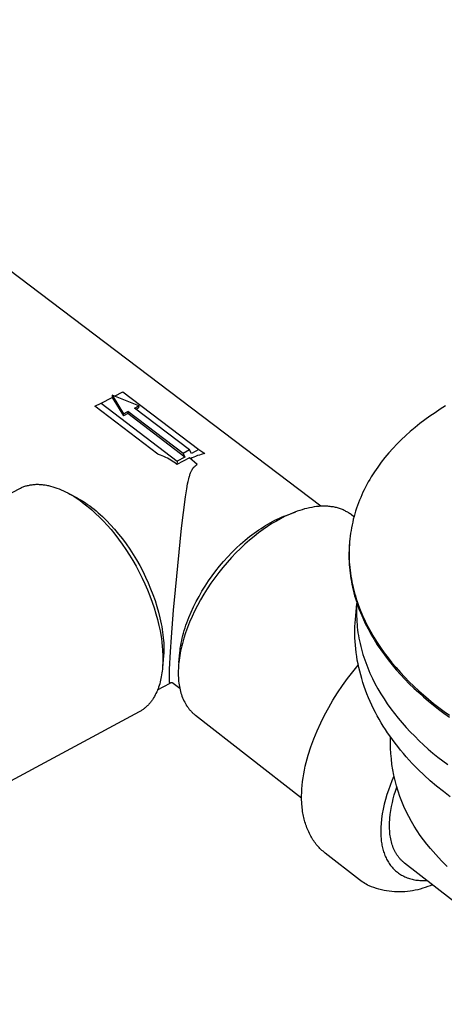
# Model space of a CAD drawing. Units: millimetres. Extents: x -734 to 879, y -390 to 473.
# Drawn here: x -542 to -496, y -272 to -166 of the extents above; entities that cross this region are included whole.
import ezdxf

# ---------------------------------------------------------------- set-up
doc = ezdxf.new("R2010")
doc.units = ezdxf.units.MM
doc.header["$MEASUREMENT"] = 0
doc.layers.add('Make2D$visible$lines', color=7, linetype='Continuous', true_color=0x000000)

msp = doc.modelspace()

# ---------------------------------------------------------------- linework, layer by layer
at = {"layer": 'Make2D$visible$lines', "color": 7, "true_color": 0xffffff}
for p, q in [((-509.7, -217.9), (-578.86, -165.52)), ((-531.9, -206.06), (-531.01, -205.59)), ((-531.01, -205.59), (-522.83, -211.81)), ((-533.33, -206.81), (-532.17, -206.2)), ((-532.15, -205.96), (-532.17, -206.2)), ((-532.17, -206.2), (-530.95, -208.18)), ((-529.3, -207.09), (-532.15, -205.96)), ((-532.15, -205.96), (-530.93, -207.94)), ((-534.02, -207.12), (-533.33, -206.81)), ((-527.25, -212.29), (-534.02, -207.12)), ((-533.33, -206.81), (-525.16, -213.04)), ((-530.93, -207.94), (-530.47, -207.7)), ((-530.47, -207.7), (-530.48, -207.93)), ((-524.53, -212.21), (-530.47, -207.7)), ((-529.77, -207.33), (-529.3, -207.09)), ((-523.83, -211.84), (-529.77, -207.33)), ((-529.32, -207.32), (-529.59, -207.47)), ((-529.3, -207.09), (-529.32, -207.32)), ((-496.87, -207.46), (-497.43, -207.83)), ((-496.3, -207.1), (-496.87, -207.46)), ((-530.48, -207.93), (-530.95, -208.18)), ((-530.95, -208.18), (-530.93, -207.94)), ((-524.34, -212.61), (-530.48, -207.93)), ((-498.53, -208.6), (-499.06, -209)), ((-497.99, -208.21), (-498.53, -208.6)), ((-497.43, -207.83), (-497.99, -208.21)), ((-500.09, -209.85), (-500.58, -210.29)), ((-499.58, -209.42), (-500.09, -209.85)), ((-499.06, -209), (-499.58, -209.42)), ((-501.06, -210.74), (-501.52, -211.2)), ((-500.58, -210.29), (-501.06, -210.74)), ((-523.83, -211.84), (-524.53, -212.21)), ((-523.64, -212.24), (-523.83, -211.84)), ((-522.83, -211.81), (-523.64, -212.24)), ((-522.83, -211.81), (-522.18, -212.22)), ((-501.97, -211.68), (-502.4, -212.16)), ((-501.52, -211.2), (-501.97, -211.68)), ((-527.24, -212.29), (-527.25, -212.29)), ((-527.24, -212.3), (-527.24, -212.29)), ((-527.23, -212.3), (-527.24, -212.3)), ((-527.22, -212.31), (-527.23, -212.3)), ((-527.21, -212.31), (-527.22, -212.31)), ((-527.2, -212.32), (-527.21, -212.31)), ((-527.19, -212.32), (-527.2, -212.32)), ((-527.18, -212.32), (-527.19, -212.32)), ((-527.18, -212.33), (-527.18, -212.32)), ((-527.17, -212.33), (-527.18, -212.33)), ((-526.97, -212.4), (-527.17, -212.33)), ((-526.78, -212.47), (-526.97, -212.4)), ((-526.59, -212.55), (-526.78, -212.47)), ((-526.4, -212.64), (-526.59, -212.55)), ((-526.22, -212.73), (-526.4, -212.64)), ((-526.04, -212.83), (-526.22, -212.73)), ((-525.86, -212.93), (-526.04, -212.83)), ((-525.69, -213.04), (-525.86, -212.93)), ((-525.52, -213.16), (-525.69, -213.04)), ((-523.86, -212.7), (-525.19, -213.4)), ((-525.16, -213.04), (-525.19, -213.4)), ((-524.34, -212.61), (-525.16, -213.04)), ((-524.53, -212.21), (-524.34, -212.61)), ((-523.57, -212.93), (-523.86, -212.7)), ((-523.56, -212.69), (-523.75, -212.79)), ((-523.29, -213.17), (-523.57, -212.93)), ((-523.37, -212.61), (-523.56, -212.69)), ((-523.18, -212.53), (-523.37, -212.61)), ((-522.98, -212.45), (-523.18, -212.53)), ((-522.78, -212.39), (-522.98, -212.45)), ((-522.58, -212.33), (-522.78, -212.39)), ((-522.38, -212.27), (-522.58, -212.33)), ((-522.18, -212.22), (-522.38, -212.27)), ((-502.82, -212.66), (-503.21, -213.16)), ((-502.4, -212.16), (-502.82, -212.66)), ((-525.35, -213.28), (-525.52, -213.16)), ((-525.19, -213.4), (-525.35, -213.28)), ((-523.66, -214.16), (-523.62, -214.09)), ((-523.62, -214.09), (-523.59, -214.02)), ((-523.59, -214.02), (-523.57, -213.99)), ((-523.57, -213.99), (-523.55, -213.96)), ((-523.55, -213.96), (-523.53, -213.93)), ((-523.53, -213.93), (-523.51, -213.89)), ((-523.51, -213.89), (-523.49, -213.86)), ((-523.49, -213.86), (-523.47, -213.83)), ((-523.47, -213.83), (-523.45, -213.8)), ((-523.45, -213.8), (-523.43, -213.77)), ((-523.43, -213.77), (-523.41, -213.74)), ((-523.41, -213.74), (-523.38, -213.71)), ((-523.38, -213.71), (-523.36, -213.69)), ((-523.36, -213.69), (-523.34, -213.67)), ((-523.34, -213.67), (-523.32, -213.65)), ((-523.32, -213.65), (-523.3, -213.63)), ((-523.3, -213.63), (-523.28, -213.61)), ((-523.01, -213.42), (-523.29, -213.17)), ((-523.28, -213.61), (-523.25, -213.59)), ((-523.25, -213.59), (-523.23, -213.57)), ((-523.23, -213.57), (-523.21, -213.55)), ((-523.21, -213.55), (-523.19, -213.53)), ((-523.19, -213.53), (-523.16, -213.51)), ((-523.16, -213.51), (-523.14, -213.49)), ((-523.14, -213.49), (-523.11, -213.48)), ((-523.11, -213.48), (-523.09, -213.46)), ((-523.09, -213.46), (-523.06, -213.45)), ((-523.06, -213.45), (-523.04, -213.43)), ((-523.04, -213.43), (-523.01, -213.42)), ((-503.59, -213.68), (-503.95, -214.21)), ((-503.21, -213.16), (-503.59, -213.68)), ((-523.98, -215.22), (-523.92, -214.96)), ((-523.92, -214.96), (-523.88, -214.77)), ((-523.88, -214.77), (-523.85, -214.68)), ((-523.85, -214.68), (-523.82, -214.59)), ((-523.82, -214.59), (-523.79, -214.5)), ((-523.79, -214.5), (-523.76, -214.41)), ((-523.76, -214.41), (-523.72, -214.32)), ((-523.72, -214.32), (-523.69, -214.23)), ((-523.69, -214.23), (-523.66, -214.16)), ((-504.45, -215.01), (-504.61, -215.29)), ((-504.29, -214.74), (-504.45, -215.01)), ((-503.95, -214.21), (-504.29, -214.74)), ((-591.3, -241.84), (-542.11, -215.99)), ((-542.11, -215.99), (-542.02, -215.94)), ((-542.02, -215.94), (-541.93, -215.9)), ((-541.93, -215.9), (-541.84, -215.86)), ((-541.84, -215.86), (-541.74, -215.82)), ((-541.74, -215.82), (-541.65, -215.79)), ((-541.65, -215.79), (-541.56, -215.75)), ((-541.56, -215.75), (-541.46, -215.72)), ((-541.46, -215.72), (-541.36, -215.69)), ((-541.36, -215.69), (-541.27, -215.67)), ((-541.27, -215.67), (-541.17, -215.65)), ((-541.17, -215.65), (-541.07, -215.62)), ((-541.07, -215.62), (-540.97, -215.61)), ((-540.97, -215.61), (-540.86, -215.59)), ((-540.86, -215.59), (-540.76, -215.58)), ((-540.76, -215.58), (-540.66, -215.56)), ((-540.66, -215.56), (-540.55, -215.55)), ((-540.55, -215.55), (-540.45, -215.55)), ((-540.45, -215.55), (-540.34, -215.54)), ((-540.34, -215.54), (-540.23, -215.54)), ((-540.23, -215.54), (-540.13, -215.54)), ((-540.13, -215.54), (-540.02, -215.55)), ((-540.02, -215.55), (-539.91, -215.55)), ((-539.91, -215.55), (-539.8, -215.56)), ((-539.8, -215.56), (-539.69, -215.57)), ((-539.69, -215.57), (-539.58, -215.58)), ((-539.58, -215.58), (-539.46, -215.6)), ((-539.46, -215.6), (-539.35, -215.61)), ((-539.35, -215.61), (-539.24, -215.63)), ((-539.24, -215.63), (-539.13, -215.66)), ((-539.13, -215.66), (-539.01, -215.68)), ((-539.01, -215.68), (-538.9, -215.71)), ((-538.9, -215.71), (-538.79, -215.73)), ((-538.79, -215.73), (-538.56, -215.8)), ((-538.56, -215.8), (-538.33, -215.87)), ((-538.33, -215.87), (-538.1, -215.95)), ((-538.1, -215.95), (-537.87, -216.04)), ((-537.87, -216.04), (-537.63, -216.13)), ((-537.63, -216.13), (-537.4, -216.24)), ((-537.4, -216.24), (-537.17, -216.35)), ((-524.28, -216.89), (-524.14, -216.03)), ((-524.14, -216.03), (-524.04, -215.48)), ((-524.04, -215.48), (-523.98, -215.22)), ((-505.05, -216.12), (-505.18, -216.4)), ((-504.91, -215.84), (-505.05, -216.12)), ((-504.76, -215.56), (-504.91, -215.84)), ((-504.61, -215.29), (-504.76, -215.56)), ((-537.17, -216.35), (-536.94, -216.46)), ((-536.94, -216.46), (-536.72, -216.59)), ((-536.81, -216.54), (-535.93, -217.01)), ((-536.72, -216.59), (-536.49, -216.72)), ((-536.49, -216.72), (-536.26, -216.86)), ((-536.26, -216.86), (-536.04, -217)), ((-536.04, -217), (-535.82, -217.15)), ((-535.93, -217.01), (-535.71, -217.13)), ((-535.82, -217.15), (-535.59, -217.3)), ((-535.71, -217.13), (-535.48, -217.26)), ((-535.48, -217.26), (-535.25, -217.4)), ((-524.7, -220.25), (-524.28, -216.89)), ((-505.55, -217.25), (-505.67, -217.54)), ((-505.43, -216.97), (-505.55, -217.25)), ((-505.31, -216.68), (-505.43, -216.97)), ((-505.18, -216.4), (-505.31, -216.68)), ((-535.59, -217.3), (-535.38, -217.46)), ((-535.38, -217.46), (-535.16, -217.63)), ((-535.25, -217.4), (-535.03, -217.55)), ((-535.16, -217.63), (-534.76, -217.95)), ((-535.03, -217.55), (-534.8, -217.71)), ((-534.8, -217.71), (-534.57, -217.87)), ((-534.76, -217.95), (-534.35, -218.29)), ((-534.57, -217.87), (-534.34, -218.04)), ((-534.35, -218.29), (-533.94, -218.67)), ((-534.34, -218.04), (-534.11, -218.22)), ((-534.11, -218.22), (-533.89, -218.41)), ((-511.99, -218.35), (-512.25, -218.44)), ((-511.73, -218.27), (-511.99, -218.35)), ((-511.47, -218.19), (-511.73, -218.27)), ((-511.21, -218.13), (-511.47, -218.19)), ((-510.95, -218.07), (-511.21, -218.13)), ((-510.69, -218.02), (-510.95, -218.07)), ((-510.44, -217.97), (-510.69, -218.02)), ((-510.18, -217.94), (-510.44, -217.97)), ((-509.93, -217.92), (-510.18, -217.94)), ((-509.81, -217.91), (-509.93, -217.92)), ((-509.68, -217.9), (-509.81, -217.91)), ((-509.56, -217.9), (-509.68, -217.9)), ((-509.44, -217.89), (-509.56, -217.9)), ((-509.31, -217.9), (-509.44, -217.89)), ((-509.19, -217.9), (-509.31, -217.9)), ((-509.07, -217.9), (-509.19, -217.9)), ((-508.95, -217.91), (-509.07, -217.9)), ((-508.84, -217.92), (-508.95, -217.91)), ((-508.72, -217.93), (-508.84, -217.92)), ((-508.6, -217.95), (-508.72, -217.93)), ((-508.49, -217.96), (-508.6, -217.95)), ((-508.37, -217.98), (-508.49, -217.96)), ((-508.26, -218), (-508.37, -217.98)), ((-508.15, -218.03), (-508.26, -218)), ((-508.04, -218.05), (-508.15, -218.03)), ((-507.93, -218.08), (-508.04, -218.05)), ((-507.82, -218.11), (-507.93, -218.08)), ((-507.71, -218.15), (-507.82, -218.11)), ((-507.61, -218.18), (-507.71, -218.15)), ((-507.5, -218.22), (-507.61, -218.18)), ((-507.4, -218.26), (-507.5, -218.22)), ((-507.3, -218.3), (-507.4, -218.26)), ((-507.2, -218.35), (-507.3, -218.3)), ((-507.11, -218.4), (-507.2, -218.35)), ((-505.87, -218.12), (-505.97, -218.42)), ((-505.77, -217.83), (-505.87, -218.12)), ((-505.67, -217.54), (-505.77, -217.83)), ((-533.94, -218.67), (-533.52, -219.07)), ((-533.89, -218.41), (-533.66, -218.6)), ((-533.66, -218.6), (-533.44, -218.8)), ((-533.52, -219.07), (-533.11, -219.49)), ((-533.44, -218.8), (-533.21, -219.01)), ((-533.21, -219.01), (-532.99, -219.22)), ((-532.99, -219.22), (-532.77, -219.44)), ((-514.91, -219.54), (-514.67, -219.41)), ((-514.67, -219.41), (-514.42, -219.29)), ((-514.05, -219.24), (-514.5, -219.49)), ((-514.42, -219.29), (-514.17, -219.18)), ((-514.17, -219.18), (-513.93, -219.07)), ((-513.79, -219.11), (-514.05, -219.24)), ((-513.93, -219.07), (-513.69, -218.97)), ((-513.54, -218.98), (-513.79, -219.11)), ((-513.69, -218.97), (-513.44, -218.88)), ((-513.28, -218.86), (-513.54, -218.98)), ((-513.44, -218.88), (-512.42, -218.5)), ((-513.03, -218.74), (-513.28, -218.86)), ((-512.77, -218.63), (-513.03, -218.74)), ((-512.51, -218.53), (-512.77, -218.63)), ((-512.25, -218.44), (-512.51, -218.53)), ((-507.01, -218.45), (-507.11, -218.4)), ((-506.91, -218.5), (-507.01, -218.45)), ((-506.82, -218.55), (-506.91, -218.5)), ((-506.73, -218.61), (-506.82, -218.55)), ((-506.64, -218.67), (-506.73, -218.61)), ((-506.55, -218.73), (-506.64, -218.67)), ((-506.47, -218.79), (-506.55, -218.73)), ((-506.15, -219.03), (-506.47, -218.79)), ((-506.22, -219.31), (-506.29, -219.6)), ((-506.14, -219.01), (-506.22, -219.31)), ((-506.06, -218.71), (-506.14, -219.01)), ((-505.97, -218.42), (-506.06, -218.71)), ((-533.11, -219.49), (-532.7, -219.94)), ((-532.77, -219.44), (-532.33, -219.9)), ((-532.7, -219.94), (-532.28, -220.42)), ((-532.33, -219.9), (-531.9, -220.38)), ((-532.28, -220.42), (-531.87, -220.92)), ((-531.9, -220.38), (-531.47, -220.89)), ((-525.36, -226.89), (-524.7, -220.25)), ((-516.89, -220.8), (-516.4, -220.44)), ((-515.93, -220.41), (-516.42, -220.77)), ((-516.4, -220.44), (-516.15, -220.28)), ((-516.15, -220.28), (-515.9, -220.12)), ((-515.45, -220.08), (-515.93, -220.41)), ((-515.9, -220.12), (-515.66, -219.96)), ((-515.66, -219.96), (-515.41, -219.82)), ((-514.97, -219.77), (-515.45, -220.08)), ((-515.41, -219.82), (-515.16, -219.68)), ((-515.16, -219.68), (-514.91, -219.54)), ((-514.5, -219.49), (-514.97, -219.77)), ((-506.42, -220.21), (-506.47, -220.51)), ((-506.36, -219.9), (-506.42, -220.21)), ((-506.29, -219.6), (-506.36, -219.9)), ((-531.87, -220.92), (-531.47, -221.45)), ((-531.47, -220.89), (-531.06, -221.41)), ((-531.47, -221.45), (-531.07, -222)), ((-531.06, -221.41), (-530.66, -221.96)), ((-517.87, -221.57), (-517.38, -221.17)), ((-516.9, -221.15), (-517.39, -221.56)), ((-517.38, -221.17), (-516.89, -220.8)), ((-516.42, -220.77), (-516.9, -221.15)), ((-506.59, -221.42), (-506.62, -221.72)), ((-506.56, -221.11), (-506.59, -221.42)), ((-506.52, -220.81), (-506.56, -221.11)), ((-506.47, -220.51), (-506.52, -220.81)), ((-531.07, -222), (-530.68, -222.56)), ((-530.68, -222.56), (-530.31, -223.15)), ((-530.66, -221.96), (-530.27, -222.52)), ((-530.27, -222.52), (-529.9, -223.09)), ((-519.28, -222.88), (-518.82, -222.42)), ((-518.37, -222.45), (-518.85, -222.93)), ((-518.82, -222.42), (-518.35, -221.99)), ((-517.88, -221.99), (-518.37, -222.45)), ((-518.35, -221.99), (-517.87, -221.57)), ((-517.39, -221.56), (-517.88, -221.99)), ((-506.67, -222.33), (-506.68, -222.64)), ((-506.65, -222.03), (-506.67, -222.33)), ((-506.66, -222.34), (-506.67, -222.64)), ((-506.64, -222.03), (-506.66, -222.34)), ((-506.62, -221.72), (-506.64, -222.03)), ((-530.31, -223.15), (-529.94, -223.75)), ((-529.9, -223.09), (-529.54, -223.68)), ((-520.17, -223.85), (-519.73, -223.36)), ((-519.33, -223.43), (-519.8, -223.95)), ((-519.73, -223.36), (-519.28, -222.88)), ((-518.85, -222.93), (-519.33, -223.43)), ((-506.68, -222.64), (-506.69, -222.94)), ((-506.69, -222.94), (-506.69, -223.25)), ((-506.69, -223.25), (-506.69, -223.56)), ((-506.69, -223.56), (-506.68, -223.86)), ((-506.67, -222.64), (-506.67, -222.95)), ((-506.67, -222.95), (-506.67, -223.26)), ((-506.67, -223.26), (-506.66, -223.57)), ((-506.66, -223.57), (-506.65, -223.87)), ((-529.94, -223.75), (-529.59, -224.36)), ((-529.59, -224.36), (-529.26, -224.99)), ((-529.54, -223.68), (-529.2, -224.29)), ((-529.2, -224.29), (-528.88, -224.9)), ((-521.01, -224.87), (-520.6, -224.35)), ((-520.25, -224.49), (-520.7, -225.05)), ((-520.6, -224.35), (-520.17, -223.85)), ((-519.8, -223.95), (-520.25, -224.49)), ((-506.68, -223.86), (-506.66, -224.17)), ((-506.66, -224.17), (-506.64, -224.48)), ((-506.65, -223.87), (-506.63, -224.18)), ((-506.64, -224.48), (-506.61, -224.78)), ((-506.63, -224.18), (-506.6, -224.49)), ((-506.6, -224.49), (-506.57, -224.8)), ((-529.26, -224.99), (-528.94, -225.63)), ((-528.94, -225.63), (-528.64, -226.27)), ((-528.88, -224.9), (-528.57, -225.52)), ((-528.57, -225.52), (-528.28, -226.15)), ((-521.79, -225.94), (-521.41, -225.4)), ((-521.12, -225.61), (-521.54, -226.19)), ((-521.41, -225.4), (-521.01, -224.87)), ((-520.7, -225.05), (-521.12, -225.61)), ((-506.61, -224.78), (-506.57, -225.09)), ((-506.57, -224.8), (-506.53, -225.11)), ((-506.57, -225.09), (-506.53, -225.4)), ((-506.53, -225.11), (-506.48, -225.42)), ((-506.53, -225.4), (-506.48, -225.7)), ((-506.48, -225.42), (-506.43, -225.72)), ((-506.48, -225.7), (-506.43, -226.01)), ((-506.43, -225.72), (-506.37, -226.03)), ((-528.64, -226.27), (-528.36, -226.91)), ((-528.28, -226.15), (-528.02, -226.78)), ((-528.02, -226.78), (-527.77, -227.41)), ((-522.5, -227.04), (-522.15, -226.49)), ((-521.93, -226.78), (-522.3, -227.38)), ((-522.15, -226.49), (-521.79, -225.94)), ((-521.54, -226.19), (-521.93, -226.78)), ((-506.43, -226.01), (-506.37, -226.31)), ((-506.37, -226.03), (-506.31, -226.34)), ((-506.37, -226.31), (-506.31, -226.62)), ((-506.31, -226.34), (-506.24, -226.65)), ((-506.31, -226.62), (-506.24, -226.92)), ((-506.24, -226.65), (-506.16, -226.95)), ((-528.36, -226.91), (-528.1, -227.56)), ((-528.1, -227.56), (-527.86, -228.21)), ((-527.77, -227.41), (-527.55, -228.05)), ((-525.55, -229.09), (-525.36, -226.89)), ((-523.13, -228.17), (-522.82, -227.61)), ((-522.82, -227.61), (-522.5, -227.04)), ((-522.3, -227.38), (-522.66, -227.98)), ((-506.24, -226.92), (-506.16, -227.23)), ((-506.16, -226.95), (-506.08, -227.26)), ((-506.16, -227.23), (-506.08, -227.53)), ((-506.08, -227.26), (-505.99, -227.56)), ((-506.08, -227.53), (-505.99, -227.84)), ((-505.99, -227.56), (-505.9, -227.87)), ((-505.99, -227.84), (-505.89, -228.14)), ((-505.9, -227.87), (-505.8, -228.17)), ((-527.86, -228.21), (-527.64, -228.85)), ((-527.64, -228.85), (-527.45, -229.48)), ((-527.55, -228.05), (-527.35, -228.68)), ((-527.35, -228.68), (-527.17, -229.31)), ((-523.67, -229.31), (-523.41, -228.74)), ((-523.41, -228.74), (-523.13, -228.17)), ((-522.99, -228.58), (-523.29, -229.18)), ((-522.66, -227.98), (-522.99, -228.58)), ((-505.99, -230.08), (-505.86, -228.38)), ((-505.89, -228.14), (-505.79, -228.44)), ((-505.86, -228.57), (-505.88, -228.86)), ((-505.88, -228.86), (-505.88, -229.16)), ((-505.85, -228.28), (-505.86, -228.57)), ((-505.8, -228.17), (-505.7, -228.47)), ((-505.79, -228.44), (-505.69, -228.74)), ((-505.7, -228.47), (-505.58, -228.77)), ((-505.69, -228.74), (-505.58, -229.04)), ((-505.58, -228.77), (-505.47, -229.07)), ((-527.45, -229.48), (-527.28, -230.11)), ((-527.17, -229.31), (-527.02, -229.93)), ((-527.02, -229.93), (-526.95, -230.24)), ((-525.78, -232), (-525.55, -229.09)), ((-524.02, -230.16), (-523.91, -229.87)), ((-523.91, -229.87), (-523.67, -229.31)), ((-523.57, -229.78), (-523.83, -230.38)), ((-523.29, -229.18), (-523.57, -229.78)), ((-505.88, -229.16), (-505.88, -229.45)), ((-505.88, -229.45), (-505.88, -229.75)), ((-505.88, -229.75), (-505.86, -230.04)), ((-505.58, -229.04), (-505.46, -229.34)), ((-505.47, -229.07), (-505.22, -229.67)), ((-505.46, -229.34), (-505.21, -229.93)), ((-505.22, -229.67), (-504.95, -230.26)), ((-505.21, -229.93), (-504.94, -230.52)), ((-527.28, -230.11), (-527.13, -230.73)), ((-527.13, -230.73), (-527.01, -231.33)), ((-526.95, -230.24), (-526.89, -230.55)), ((-526.89, -230.55), (-526.83, -230.86)), ((-526.83, -230.86), (-526.78, -231.16)), ((-524.4, -231.28), (-524.32, -231)), ((-524.32, -231), (-524.22, -230.72)), ((-524.06, -230.96), (-524.27, -231.54)), ((-524.22, -230.72), (-524.13, -230.44)), ((-524.13, -230.44), (-524.02, -230.16)), ((-523.83, -230.38), (-524.06, -230.96)), ((-506.05, -231.27), (-506.04, -230.87)), ((-506.04, -230.87), (-506.02, -230.47)), ((-506.02, -230.47), (-505.99, -230.08)), ((-505.86, -230.04), (-505.85, -230.34)), ((-505.85, -230.34), (-505.82, -230.63)), ((-505.82, -230.63), (-505.79, -230.93)), ((-505.79, -230.93), (-505.76, -231.22)), ((-504.95, -230.26), (-504.65, -230.84)), ((-504.94, -230.52), (-504.64, -231.1)), ((-504.65, -230.84), (-504.34, -231.42)), ((-527.01, -231.33), (-526.9, -231.92)), ((-526.9, -231.92), (-526.82, -232.49)), ((-526.78, -231.16), (-526.74, -231.46)), ((-526.74, -231.46), (-526.7, -231.75)), ((-526.7, -231.75), (-526.67, -232.05)), ((-526.67, -232.05), (-526.64, -232.34)), ((-525.89, -233.59), (-525.78, -232)), ((-524.68, -232.37), (-524.62, -232.1)), ((-524.62, -232.1), (-524.56, -231.83)), ((-524.56, -231.83), (-524.48, -231.55)), ((-524.45, -232.11), (-524.53, -232.38)), ((-524.48, -231.55), (-524.4, -231.28)), ((-524.27, -231.54), (-524.45, -232.11)), ((-506.05, -231.67), (-506.05, -231.27)), ((-506.04, -232.07), (-506.05, -231.67)), ((-506.02, -232.47), (-506.04, -232.07)), ((-505.76, -231.22), (-505.72, -231.52)), ((-505.72, -231.52), (-505.67, -231.81)), ((-505.67, -231.81), (-505.62, -232.11)), ((-505.62, -232.11), (-505.56, -232.4)), ((-504.64, -231.1), (-504.33, -231.67)), ((-504.34, -231.42), (-504.01, -232)), ((-504.33, -231.67), (-503.99, -232.24)), ((-504.01, -232), (-503.65, -232.56)), ((-526.82, -232.49), (-526.77, -233.04)), ((-526.77, -233.04), (-526.74, -233.31)), ((-526.64, -232.34), (-526.62, -232.62)), ((-526.62, -232.62), (-526.61, -232.9)), ((-526.61, -232.9), (-526.61, -233.18)), ((-526.61, -233.18), (-526.61, -233.46)), ((-524.86, -233.43), (-524.83, -233.17)), ((-524.83, -233.17), (-524.79, -232.9)), ((-524.74, -233.2), (-524.8, -233.46)), ((-524.79, -232.9), (-524.74, -232.64)), ((-524.74, -232.64), (-524.68, -232.37)), ((-524.68, -232.93), (-524.74, -233.2)), ((-524.61, -232.66), (-524.68, -232.93)), ((-524.53, -232.38), (-524.61, -232.66)), ((-505.99, -232.86), (-506.02, -232.47)), ((-505.96, -233.26), (-505.99, -232.86)), ((-505.56, -232.4), (-505.5, -232.69)), ((-505.5, -232.69), (-505.43, -232.99)), ((-505.43, -232.99), (-505.35, -233.28)), ((-503.99, -232.24), (-503.64, -232.81)), ((-503.65, -232.56), (-503.28, -233.12)), ((-503.64, -232.81), (-503.27, -233.36)), ((-503.28, -233.12), (-502.89, -233.67)), ((-526.63, -233.99), (-526.75, -235.27)), ((-526.74, -233.31), (-526.73, -233.57)), ((-526.73, -233.57), (-526.72, -233.83)), ((-526.72, -233.83), (-526.71, -234.09)), ((-526.71, -234.09), (-526.71, -234.33)), ((-526.61, -233.72), (-526.63, -233.99)), ((-526.61, -233.46), (-526.61, -233.72)), ((-525.98, -235.45), (-525.89, -233.59)), ((-524.99, -234.71), (-524.89, -233.68)), ((-524.93, -234.22), (-524.96, -234.47)), ((-524.89, -233.97), (-524.93, -234.22)), ((-524.89, -233.68), (-524.86, -233.43)), ((-524.85, -233.72), (-524.89, -233.97)), ((-524.8, -233.46), (-524.85, -233.72)), ((-505.91, -233.66), (-505.96, -233.26)), ((-505.85, -234.07), (-505.91, -233.66)), ((-505.79, -234.47), (-505.85, -234.07)), ((-505.35, -233.28), (-505.27, -233.57)), ((-505.27, -233.57), (-505.19, -233.86)), ((-505.19, -233.86), (-505.09, -234.15)), ((-505.09, -234.15), (-505, -234.44)), ((-503.27, -233.36), (-502.88, -233.91)), ((-502.89, -233.67), (-502.48, -234.22)), ((-502.88, -233.91), (-502.47, -234.45)), ((-502.48, -234.22), (-502.06, -234.75)), ((-526.75, -235.25), (-526.76, -235.45)), ((-526.73, -235.05), (-526.75, -235.25)), ((-526.72, -234.81), (-526.73, -235.05)), ((-526.71, -234.58), (-526.72, -234.81)), ((-526.71, -234.33), (-526.71, -234.58)), ((-525.03, -235.18), (-525.04, -235.38)), ((-525.01, -234.95), (-525.03, -235.18)), ((-524.99, -234.71), (-525.01, -234.95)), ((-524.96, -234.47), (-524.99, -234.71)), ((-506.28, -235.72), (-505.69, -235)), ((-505.71, -234.87), (-505.79, -234.47)), ((-505.63, -235.27), (-505.71, -234.87)), ((-505.53, -235.67), (-505.63, -235.27)), ((-505, -234.44), (-504.89, -234.73)), ((-504.89, -234.73), (-504.67, -235.3)), ((-504.67, -235.3), (-504.43, -235.87)), ((-502.47, -234.45), (-502.05, -234.98)), ((-502.06, -234.75), (-501.61, -235.27)), ((-502.05, -234.98), (-501.61, -235.5)), ((-501.61, -235.27), (-501.16, -235.79)), ((-526.88, -236.25), (-526.91, -236.44)), ((-526.84, -236.05), (-526.88, -236.25)), ((-526.81, -235.85), (-526.84, -236.05)), ((-526.79, -235.65), (-526.81, -235.85)), ((-526.76, -235.45), (-526.79, -235.65)), ((-526, -236.08), (-525.98, -235.45)), ((-526, -236.33), (-526, -236.08)), ((-526, -236.54), (-526, -236.33)), ((-525.04, -235.38), (-525.05, -235.57)), ((-525.05, -235.57), (-525.05, -235.77)), ((-525.05, -235.77), (-525.05, -235.97)), ((-525.05, -235.97), (-525.05, -236.16)), ((-525.05, -236.16), (-525.04, -236.35)), ((-525.04, -236.35), (-525.02, -236.55)), ((-506.85, -236.45), (-506.28, -235.72)), ((-505.43, -236.06), (-505.53, -235.67)), ((-505.32, -236.45), (-505.43, -236.06)), ((-504.43, -235.87), (-504.17, -236.44)), ((-501.61, -235.5), (-501.15, -236.01)), ((-501.16, -235.79), (-500.68, -236.3)), ((-501.15, -236.01), (-500.68, -236.52)), ((-500.68, -236.3), (-500.2, -236.79)), ((-527.28, -237.67), (-525.93, -236.94)), ((-527.17, -237.37), (-527.23, -237.55)), ((-527.11, -237.19), (-527.17, -237.37)), ((-527.05, -237.01), (-527.11, -237.19)), ((-527, -236.82), (-527.05, -237.01)), ((-526.96, -236.63), (-527, -236.82)), ((-526.91, -236.44), (-526.96, -236.63)), ((-526, -236.62), (-526, -236.54)), ((-525.99, -236.7), (-526, -236.62)), ((-525.99, -236.76), (-525.99, -236.7)), ((-525.99, -236.79), (-525.99, -236.76)), ((-525.98, -236.82), (-525.99, -236.79)), ((-525.98, -236.84), (-525.98, -236.82)), ((-525.98, -236.86), (-525.98, -236.84)), ((-525.97, -236.87), (-525.98, -236.86)), ((-525.97, -236.88), (-525.97, -236.87)), ((-525.97, -236.89), (-525.97, -236.88)), ((-525.97, -236.9), (-525.97, -236.89)), ((-525.96, -236.91), (-525.97, -236.9)), ((-525.97, -236.9), (-525.97, -236.9)), ((-525.96, -236.92), (-525.96, -236.91)), ((-525.96, -236.91), (-525.96, -236.91)), ((-525.96, -236.91), (-525.96, -236.91)), ((-525.96, -236.93), (-525.96, -236.92)), ((-525.96, -236.92), (-525.96, -236.92)), ((-525.96, -236.92), (-525.96, -236.92)), ((-525.95, -236.93), (-525.96, -236.93)), ((-525.96, -236.93), (-525.96, -236.93)), ((-525.96, -236.93), (-525.96, -236.93)), ((-525.95, -236.94), (-525.95, -236.93)), ((-525.95, -236.93), (-525.95, -236.93)), ((-525.95, -236.93), (-525.95, -236.93)), ((-525.95, -236.93), (-525.95, -236.93)), ((-525.95, -236.93), (-525.95, -236.93)), ((-525.94, -236.94), (-525.95, -236.94)), ((-525.95, -236.94), (-525.95, -236.94)), ((-525.95, -236.94), (-525.95, -236.94)), ((-525.95, -236.94), (-525.95, -236.94)), ((-525.95, -236.94), (-525.95, -236.94)), ((-525.95, -236.94), (-525.95, -236.94)), ((-525.95, -236.94), (-525.95, -236.94)), ((-525.95, -236.94), (-525.95, -236.94)), ((-525.95, -236.94), (-525.95, -236.94)), ((-525.95, -236.94), (-525.95, -236.94)), ((-525.95, -236.94), (-525.95, -236.94)), ((-525.94, -236.95), (-525.94, -236.94)), ((-525.94, -236.94), (-525.94, -236.94)), ((-525.94, -236.94), (-525.94, -236.94)), ((-525.94, -236.94), (-525.94, -236.94)), ((-525.94, -236.94), (-525.94, -236.94)), ((-525.94, -236.94), (-525.94, -236.94)), ((-525.94, -236.94), (-525.94, -236.94)), ((-525.94, -236.94), (-525.94, -236.94)), ((-525.94, -236.94), (-525.94, -236.94)), ((-525.94, -236.94), (-525.94, -236.94)), ((-525.94, -236.94), (-525.94, -236.94)), ((-525.94, -236.94), (-525.94, -236.94)), ((-525.94, -236.94), (-525.94, -236.94)), ((-525.94, -236.94), (-525.94, -236.94)), ((-525.94, -236.94), (-525.94, -236.94)), ((-525.94, -236.94), (-525.94, -236.94)), ((-525.94, -236.94), (-525.94, -236.94)), ((-525.93, -236.95), (-525.94, -236.95)), ((-525.94, -236.95), (-525.94, -236.95)), ((-525.94, -236.95), (-525.94, -236.95)), ((-525.94, -236.95), (-525.94, -236.95)), ((-525.94, -236.95), (-525.94, -236.95)), ((-525.94, -236.95), (-525.94, -236.95)), ((-525.94, -236.95), (-525.94, -236.95)), ((-525.94, -236.95), (-525.94, -236.95)), ((-525.94, -236.95), (-525.94, -236.95)), ((-525.94, -236.95), (-525.94, -236.95)), ((-525.94, -236.95), (-525.94, -236.95)), ((-525.94, -236.95), (-525.94, -236.95)), ((-525.93, -236.94), (-525.93, -236.94)), ((-525.93, -236.94), (-525.93, -236.94)), ((-525.93, -236.94), (-525.93, -236.94)), ((-525.93, -236.94), (-525.93, -236.94)), ((-525.93, -236.94), (-525.93, -236.94)), ((-525.93, -236.94), (-525.93, -236.94)), ((-525.93, -236.94), (-525.93, -236.94)), ((-525.93, -236.94), (-525.93, -236.94)), ((-525.93, -236.94), (-525.93, -236.94)), ((-525.93, -236.94), (-525.93, -236.94)), ((-525.93, -236.94), (-525.93, -236.94)), ((-525.93, -236.94), (-525.93, -236.95)), ((-525.92, -236.94), (-525.93, -236.94)), ((-525.93, -236.95), (-525.93, -236.95)), ((-525.93, -236.95), (-525.93, -236.95)), ((-525.93, -236.95), (-525.93, -236.95)), ((-525.93, -236.95), (-525.93, -236.95)), ((-525.93, -236.95), (-525.93, -236.95)), ((-525.93, -236.95), (-525.93, -236.95)), ((-525.93, -236.95), (-525.93, -236.95)), ((-525.93, -236.95), (-525.93, -236.95)), ((-525.93, -236.95), (-525.93, -236.95)), ((-525.91, -236.93), (-525.92, -236.94)), ((-525.9, -236.93), (-525.91, -236.93)), ((-525.89, -236.93), (-525.9, -236.93)), ((-525.88, -236.92), (-525.89, -236.93)), ((-525.87, -236.92), (-525.88, -236.92)), ((-525.86, -236.92), (-525.87, -236.92)), ((-525.85, -236.91), (-525.86, -236.92)), ((-525.84, -236.91), (-525.85, -236.91)), ((-525.83, -236.91), (-525.84, -236.91)), ((-525.82, -236.91), (-525.83, -236.91)), ((-525.81, -236.91), (-525.82, -236.91)), ((-525.8, -236.91), (-525.81, -236.91)), ((-525.79, -236.91), (-525.8, -236.91)), ((-525.78, -236.91), (-525.79, -236.91)), ((-525.76, -236.91), (-525.78, -236.91)), ((-525.75, -236.91), (-525.76, -236.91)), ((-525.74, -236.91), (-525.75, -236.91)), ((-525.73, -236.91), (-525.74, -236.91)), ((-525.72, -236.91), (-525.73, -236.91)), ((-525.71, -236.92), (-525.72, -236.91)), ((-525.7, -236.92), (-525.71, -236.92)), ((-525.69, -236.92), (-525.7, -236.92)), ((-525.68, -236.92), (-525.69, -236.92)), ((-525.67, -236.93), (-525.68, -236.92)), ((-525.66, -236.93), (-525.67, -236.93)), ((-525.65, -236.94), (-525.66, -236.93)), ((-525.64, -236.94), (-525.65, -236.94)), ((-525.64, -236.95), (-525.64, -236.94)), ((-525.63, -236.95), (-525.64, -236.95)), ((-525.62, -236.96), (-525.63, -236.95)), ((-525.61, -236.96), (-525.62, -236.96)), ((-525.6, -236.97), (-525.61, -236.96)), ((-524.88, -237.53), (-525.6, -236.97)), ((-525.02, -236.55), (-525.01, -236.74)), ((-525.01, -236.74), (-524.98, -236.93)), ((-524.98, -236.93), (-524.96, -237.11)), ((-524.96, -237.11), (-524.93, -237.3)), ((-524.93, -237.3), (-524.89, -237.48)), ((-507.91, -237.98), (-507.39, -237.21)), ((-507.39, -237.21), (-506.85, -236.45)), ((-505.19, -236.87), (-505.32, -236.45)), ((-505.06, -237.29), (-505.19, -236.87)), ((-504.91, -237.7), (-505.06, -237.29)), ((-504.17, -236.44), (-503.89, -237)), ((-503.89, -237), (-503.58, -237.55)), ((-500.68, -236.52), (-500.2, -237.01)), ((-500.2, -236.79), (-499.7, -237.28)), ((-500.2, -237.01), (-499.7, -237.49)), ((-499.7, -237.28), (-499.19, -237.76)), ((-527.61, -238.37), (-527.7, -238.53)), ((-527.53, -238.22), (-527.61, -238.37)), ((-527.45, -238.05), (-527.53, -238.22)), ((-527.37, -237.89), (-527.45, -238.05)), ((-527.3, -237.72), (-527.37, -237.89)), ((-527.23, -237.55), (-527.3, -237.72)), ((-524.89, -237.48), (-524.85, -237.66)), ((-524.85, -237.66), (-524.81, -237.84)), ((-524.81, -237.84), (-524.76, -238.01)), ((-524.76, -238.01), (-524.7, -238.18)), ((-524.7, -238.18), (-524.65, -238.35)), ((-524.65, -238.35), (-524.58, -238.52)), ((-508.41, -238.77), (-507.91, -237.98)), ((-504.75, -238.11), (-504.91, -237.7)), ((-504.59, -238.52), (-504.75, -238.11)), ((-503.58, -237.55), (-503.26, -238.1)), ((-503.26, -238.1), (-502.92, -238.64)), ((-499.7, -237.49), (-499.19, -237.97)), ((-499.19, -237.76), (-498.66, -238.22)), ((-499.19, -237.97), (-498.67, -238.43)), ((-498.67, -238.43), (-498.14, -238.88)), ((-498.66, -238.22), (-498.13, -238.68)), ((-528.51, -239.51), (-528.57, -239.57)), ((-528.45, -239.46), (-528.51, -239.51)), ((-528.39, -239.4), (-528.45, -239.46)), ((-528.33, -239.34), (-528.39, -239.4)), ((-528.27, -239.28), (-528.33, -239.34)), ((-528.21, -239.22), (-528.27, -239.28)), ((-528.16, -239.15), (-528.21, -239.22)), ((-528.1, -239.09), (-528.16, -239.15)), ((-528.05, -239.02), (-528.1, -239.09)), ((-528, -238.95), (-528.05, -239.02)), ((-527.94, -238.89), (-528, -238.95)), ((-527.89, -238.82), (-527.94, -238.89)), ((-527.84, -238.75), (-527.89, -238.82)), ((-527.79, -238.67), (-527.84, -238.75)), ((-527.75, -238.6), (-527.79, -238.67)), ((-527.7, -238.53), (-527.75, -238.6)), ((-524.58, -238.52), (-524.51, -238.68)), ((-524.51, -238.68), (-524.44, -238.84)), ((-524.44, -238.84), (-524.36, -239)), ((-524.36, -239), (-524.32, -239.07)), ((-524.32, -239.07), (-524.28, -239.15)), ((-524.28, -239.15), (-524.24, -239.22)), ((-524.24, -239.22), (-524.19, -239.29)), ((-524.19, -239.29), (-524.15, -239.37)), ((-524.15, -239.37), (-524.1, -239.44)), ((-524.1, -239.44), (-524.05, -239.51)), ((-524.05, -239.51), (-524, -239.58)), ((-508.87, -239.57), (-508.41, -238.77)), ((-504.42, -238.92), (-504.59, -238.52)), ((-504.23, -239.32), (-504.42, -238.92)), ((-504.04, -239.71), (-504.23, -239.32)), ((-502.92, -238.64), (-502.57, -239.17)), ((-502.57, -239.17), (-502.19, -239.7)), ((-498.14, -238.88), (-497.6, -239.32)), ((-498.13, -238.68), (-497.58, -239.12)), ((-497.6, -239.32), (-497.05, -239.75)), ((-497.58, -239.12), (-497.03, -239.55)), ((-497.03, -239.55), (-496.46, -239.98)), ((-529.25, -240.03), (-578.2, -266.4)), ((-529.17, -239.99), (-529.25, -240.03)), ((-529.1, -239.95), (-529.17, -239.99)), ((-529.03, -239.91), (-529.1, -239.95)), ((-528.97, -239.86), (-529.03, -239.91)), ((-528.9, -239.82), (-528.97, -239.86)), ((-528.83, -239.77), (-528.9, -239.82)), ((-528.76, -239.72), (-528.83, -239.77)), ((-528.7, -239.67), (-528.76, -239.72)), ((-528.63, -239.62), (-528.7, -239.67)), ((-528.57, -239.57), (-528.63, -239.62)), ((-524, -239.58), (-523.95, -239.64)), ((-523.95, -239.64), (-523.9, -239.71)), ((-523.9, -239.71), (-523.85, -239.77)), ((-523.85, -239.77), (-523.79, -239.84)), ((-523.79, -239.84), (-523.74, -239.9)), ((-523.74, -239.9), (-523.68, -239.96)), ((-523.68, -239.96), (-523.63, -240.02)), ((-523.63, -240.02), (-523.57, -240.08)), ((-523.57, -240.08), (-523.51, -240.14)), ((-523.51, -240.14), (-523.45, -240.2)), ((-523.45, -240.2), (-523.39, -240.26)), ((-523.39, -240.26), (-523.32, -240.31)), ((-523.32, -240.31), (-523.26, -240.36)), ((-523.26, -240.36), (-523.19, -240.41)), ((-523.19, -240.41), (-511.78, -249.29)), ((-509.72, -241.23), (-509.31, -240.39)), ((-509.31, -240.39), (-508.87, -239.57)), ((-503.85, -240.09), (-504.04, -239.71)), ((-503.65, -240.46), (-503.85, -240.09)), ((-503.44, -240.84), (-503.65, -240.46)), ((-502.19, -239.7), (-501.8, -240.22)), ((-501.8, -240.22), (-501.39, -240.72)), ((-497.05, -239.75), (-496.48, -240.18)), ((-496.48, -240.18), (-495.89, -240.6)), ((-496.46, -239.98), (-495.87, -240.4)), ((-510.11, -242.07), (-509.72, -241.23)), ((-503.22, -241.2), (-503.44, -240.84)), ((-503, -241.57), (-503.22, -241.2)), ((-502.77, -241.93), (-503, -241.57)), ((-501.39, -240.72), (-500.97, -241.23)), ((-500.97, -241.23), (-500.54, -241.72)), ((-510.46, -242.93), (-510.11, -242.07)), ((-502.54, -242.28), (-502.77, -241.93)), ((-502.3, -242.63), (-502.54, -242.28)), ((-502.02, -243.02), (-502.3, -242.63)), ((-500.54, -241.72), (-500.09, -242.2)), ((-500.09, -242.2), (-499.62, -242.67)), ((-499.62, -242.67), (-499.15, -243.14)), ((-510.78, -243.81), (-510.46, -242.93)), ((-502.23, -243.33), (-502.22, -242.74)), ((-502.22, -243.93), (-502.23, -243.33)), ((-501.73, -243.4), (-502.02, -243.02)), ((-501.44, -243.78), (-501.73, -243.4)), ((-501.14, -244.15), (-501.44, -243.78)), ((-499.15, -243.14), (-498.66, -243.59)), ((-498.66, -243.59), (-498.16, -244.04)), ((-511.19, -245.09), (-511.08, -244.69)), ((-511.08, -244.69), (-510.78, -243.81)), ((-502.18, -244.52), (-502.22, -243.93)), ((-502.13, -245.11), (-502.18, -244.52)), ((-500.83, -244.52), (-501.14, -244.15)), ((-500.52, -244.88), (-500.83, -244.52)), ((-498.16, -244.04), (-497.65, -244.47)), ((-497.65, -244.47), (-497.13, -244.9)), ((-511.48, -246.31), (-511.4, -245.9)), ((-511.4, -245.9), (-511.3, -245.49)), ((-511.3, -245.49), (-511.19, -245.09)), ((-502.06, -245.7), (-502.13, -245.11)), ((-501.96, -246.28), (-502.06, -245.7)), ((-499.88, -245.58), (-500.52, -244.88)), ((-499.25, -246.23), (-499.88, -245.58)), ((-497.13, -244.9), (-496.6, -245.31)), ((-496.6, -245.31), (-496.06, -245.72)), ((-511.63, -247.13), (-511.56, -246.72)), ((-511.56, -246.72), (-511.48, -246.31)), ((-501.86, -246.97), (-502.07, -247.45)), ((-501.85, -246.86), (-501.96, -246.28)), ((-501.72, -247.44), (-501.85, -246.86)), ((-498.6, -246.85), (-499.25, -246.23)), ((-497.94, -247.45), (-498.6, -246.85)), ((-511.76, -248.33), (-511.73, -247.96)), ((-511.73, -247.96), (-511.68, -247.54)), ((-511.68, -247.54), (-511.63, -247.13)), ((-502.27, -247.95), (-502.45, -248.45)), ((-502.07, -247.45), (-502.27, -247.95)), ((-501.57, -248.01), (-501.72, -247.44)), ((-501.4, -248.58), (-501.57, -248.01)), ((-497.26, -248.03), (-497.94, -247.45)), ((-496.53, -248.62), (-497.26, -248.03)), ((-511.78, -249.08), (-511.77, -248.7)), ((-511.78, -249.45), (-511.78, -249.08)), ((-511.77, -248.7), (-511.76, -248.33)), ((-502.62, -248.95), (-502.76, -249.46)), ((-502.45, -248.45), (-502.62, -248.95)), ((-501.92, -249.39), (-501.81, -248.97)), ((-501.81, -248.97), (-501.68, -248.57)), ((-501.68, -248.57), (-501.54, -248.16)), ((-501.21, -249.14), (-501.4, -248.58)), ((-495.79, -249.19), (-496.53, -248.62)), ((-511.76, -249.82), (-511.78, -249.45)), ((-511.75, -250.01), (-511.76, -249.82)), ((-511.74, -250.19), (-511.75, -250.01)), ((-502.89, -249.98), (-503.01, -250.5)), ((-502.76, -249.46), (-502.89, -249.98)), ((-502.11, -250.22), (-502.02, -249.8)), ((-502.02, -249.8), (-501.92, -249.39)), ((-501, -249.7), (-501.21, -249.14)), ((-500.77, -250.24), (-501, -249.7)), ((-511.72, -250.38), (-511.74, -250.19)), ((-511.7, -250.56), (-511.72, -250.38)), ((-511.67, -250.75), (-511.7, -250.56)), ((-511.64, -250.93), (-511.67, -250.75)), ((-511.61, -251.09), (-511.64, -250.93)), ((-511.58, -251.25), (-511.61, -251.09)), ((-503.1, -251.02), (-503.18, -251.55)), ((-503.01, -250.5), (-503.1, -251.02)), ((-502.3, -251.49), (-502.25, -251.07)), ((-502.25, -251.07), (-502.19, -250.64)), ((-502.19, -250.64), (-502.11, -250.22)), ((-500.52, -250.78), (-500.77, -250.24)), ((-500.26, -251.31), (-500.52, -250.78)), ((-511.54, -251.42), (-511.58, -251.25)), ((-511.51, -251.58), (-511.54, -251.42)), ((-511.47, -251.73), (-511.51, -251.58)), ((-511.42, -251.89), (-511.47, -251.73)), ((-511.37, -252.05), (-511.42, -251.89)), ((-511.32, -252.21), (-511.37, -252.05)), ((-511.27, -252.36), (-511.32, -252.21)), ((-503.24, -252.08), (-503.26, -252.4)), ((-503.18, -251.55), (-503.24, -252.08)), ((-502.33, -252.08), (-502.32, -251.88)), ((-502.33, -252.27), (-502.33, -252.08)), ((-502.33, -252.46), (-502.33, -252.27)), ((-502.32, -251.88), (-502.31, -251.69)), ((-502.31, -251.69), (-502.3, -251.49)), ((-499.98, -251.83), (-500.26, -251.31)), ((-499.68, -252.35), (-499.98, -251.83)), ((-511.21, -252.52), (-511.27, -252.36)), ((-511.15, -252.67), (-511.21, -252.52)), ((-511.09, -252.82), (-511.15, -252.67)), ((-511.02, -252.97), (-511.09, -252.82)), ((-510.95, -253.12), (-511.02, -252.97)), ((-510.87, -253.27), (-510.95, -253.12)), ((-510.8, -253.41), (-510.87, -253.27)), ((-503.26, -252.4), (-503.27, -252.72)), ((-503.27, -252.72), (-503.27, -253.03)), ((-503.27, -253.03), (-503.27, -253.18)), ((-503.27, -253.18), (-503.26, -253.34)), ((-502.32, -252.64), (-502.33, -252.46)), ((-502.31, -252.83), (-502.32, -252.64)), ((-502.3, -253.01), (-502.31, -252.83)), ((-502.28, -253.19), (-502.3, -253.01)), ((-502.26, -253.37), (-502.28, -253.19)), ((-499.36, -252.85), (-499.68, -252.35)), ((-499.03, -253.34), (-499.36, -252.85)), ((-498.68, -253.81), (-499.03, -253.34)), ((-510.72, -253.54), (-510.8, -253.41)), ((-510.64, -253.67), (-510.72, -253.54)), ((-510.56, -253.8), (-510.64, -253.67)), ((-510.47, -253.93), (-510.56, -253.8)), ((-510.39, -254.05), (-510.47, -253.93)), ((-510.3, -254.18), (-510.39, -254.05)), ((-510.2, -254.3), (-510.3, -254.18)), ((-510.11, -254.41), (-510.2, -254.3)), ((-503.26, -253.34), (-503.25, -253.49)), ((-503.25, -253.49), (-503.24, -253.65)), ((-503.24, -253.65), (-503.23, -253.8)), ((-503.23, -253.8), (-503.21, -253.95)), ((-503.21, -253.95), (-503.19, -254.1)), ((-503.19, -254.1), (-503.16, -254.25)), ((-503.16, -254.25), (-503.14, -254.39)), ((-503.14, -254.39), (-503.11, -254.54)), ((-502.23, -253.54), (-502.26, -253.37)), ((-502.2, -253.71), (-502.23, -253.54)), ((-502.16, -253.88), (-502.2, -253.71)), ((-502.12, -254.04), (-502.16, -253.88)), ((-502.08, -254.2), (-502.12, -254.04)), ((-502.03, -254.36), (-502.08, -254.2)), ((-501.98, -254.51), (-502.03, -254.36)), ((-498.31, -254.28), (-498.68, -253.81)), ((-497.93, -254.73), (-498.31, -254.28)), ((-510.01, -254.53), (-510.11, -254.41)), ((-509.91, -254.64), (-510.01, -254.53)), ((-509.81, -254.74), (-509.91, -254.64)), ((-509.7, -254.85), (-509.81, -254.74)), ((-509.59, -254.95), (-509.7, -254.85)), ((-509.48, -255.05), (-509.59, -254.95)), ((-509.37, -255.14), (-509.48, -255.05)), ((-509.25, -255.24), (-509.37, -255.14)), ((-505.55, -258.12), (-509.25, -255.24)), ((-503.11, -254.54), (-503.07, -254.68)), ((-503.07, -254.68), (-503.04, -254.82)), ((-503.04, -254.82), (-503, -254.96)), ((-503, -254.96), (-502.96, -255.1)), ((-502.96, -255.1), (-502.91, -255.23)), ((-502.91, -255.23), (-502.87, -255.37)), ((-502.87, -255.37), (-502.82, -255.5)), ((-501.92, -254.66), (-501.98, -254.51)), ((-501.86, -254.81), (-501.92, -254.66)), ((-501.79, -254.95), (-501.86, -254.81)), ((-501.76, -255.02), (-501.79, -254.95)), ((-501.72, -255.09), (-501.76, -255.02)), ((-501.68, -255.16), (-501.72, -255.09)), ((-501.65, -255.22), (-501.68, -255.16)), ((-501.61, -255.29), (-501.65, -255.22)), ((-501.57, -255.35), (-501.61, -255.29)), ((-501.53, -255.42), (-501.57, -255.35)), ((-501.49, -255.48), (-501.53, -255.42)), ((-497.35, -255.4), (-497.93, -254.73)), ((-496.75, -256.06), (-497.35, -255.4)), ((-502.82, -255.5), (-502.76, -255.63)), ((-502.76, -255.63), (-502.7, -255.75)), ((-502.7, -255.75), (-502.64, -255.88)), ((-502.64, -255.88), (-502.58, -256)), ((-502.58, -256), (-502.51, -256.12)), ((-502.51, -256.12), (-502.44, -256.23)), ((-502.44, -256.23), (-502.37, -256.35)), ((-502.37, -256.35), (-502.3, -256.46)), ((-502.3, -256.46), (-502.22, -256.56)), ((-501.45, -255.54), (-501.49, -255.48)), ((-501.4, -255.6), (-501.45, -255.54)), ((-501.36, -255.66), (-501.4, -255.6)), ((-501.31, -255.72), (-501.36, -255.66)), ((-501.27, -255.77), (-501.31, -255.72)), ((-501.22, -255.83), (-501.27, -255.77)), ((-501.17, -255.88), (-501.22, -255.83)), ((-501.12, -255.94), (-501.17, -255.88)), ((-501.08, -255.99), (-501.12, -255.94)), ((-501.02, -256.04), (-501.08, -255.99)), ((-500.97, -256.09), (-501.02, -256.04)), ((-500.92, -256.14), (-500.97, -256.09)), ((-500.87, -256.18), (-500.92, -256.14)), ((-500.81, -256.23), (-500.87, -256.18)), ((-500.76, -256.28), (-500.81, -256.23)), ((-500.71, -256.32), (-500.76, -256.28)), ((-481.15, -271.52), (-500.71, -256.32)), ((-496.13, -256.69), (-496.75, -256.06)), ((-502.22, -256.56), (-502.13, -256.67)), ((-502.13, -256.67), (-502.05, -256.77)), ((-502.05, -256.77), (-501.96, -256.87)), ((-501.96, -256.87), (-501.87, -256.97)), ((-501.87, -256.97), (-501.78, -257.06)), ((-501.78, -257.06), (-501.68, -257.15)), ((-501.68, -257.15), (-501.58, -257.23)), ((-501.58, -257.23), (-501.48, -257.31)), ((-501.48, -257.31), (-501.37, -257.39)), ((-501.37, -257.39), (-501.26, -257.47)), ((-501.26, -257.47), (-501.15, -257.54)), ((-501.15, -257.54), (-501.04, -257.61)), ((-505.42, -258.23), (-505.55, -258.12)), ((-505.27, -258.33), (-505.42, -258.23)), ((-505.13, -258.42), (-505.27, -258.33)), ((-504.98, -258.52), (-505.13, -258.42)), ((-504.83, -258.6), (-504.98, -258.52)), ((-504.68, -258.69), (-504.83, -258.6)), ((-501.04, -257.61), (-500.92, -257.67)), ((-500.92, -257.67), (-500.8, -257.73)), ((-500.8, -257.73), (-500.68, -257.79)), ((-500.68, -257.79), (-500.56, -257.84)), ((-500.56, -257.84), (-500.43, -257.89)), ((-500.43, -257.89), (-500.3, -257.94)), ((-500.3, -257.94), (-500.17, -257.98)), ((-500.17, -257.98), (-500.04, -258.02)), ((-500.04, -258.02), (-499.9, -258.06)), ((-499.9, -258.06), (-499.77, -258.09)), ((-499.77, -258.09), (-499.63, -258.11)), ((-499.63, -258.11), (-499.49, -258.14)), ((-499.49, -258.14), (-499.34, -258.16)), ((-499.34, -258.16), (-499.2, -258.17)), ((-499.2, -258.17), (-499.05, -258.19)), ((-499.05, -258.19), (-498.9, -258.19)), ((-498.9, -258.19), (-498.75, -258.2)), ((-498.75, -258.2), (-498.6, -258.2)), ((-498.6, -258.2), (-498.45, -258.2)), ((-498.45, -258.2), (-498.3, -258.19)), ((-504.52, -258.76), (-504.68, -258.69)), ((-504.26, -258.87), (-504.52, -258.76)), ((-504, -258.96), (-504.26, -258.87)), ((-503.73, -259.05), (-504, -258.96)), ((-503.46, -259.13), (-503.73, -259.05)), ((-503.19, -259.2), (-503.46, -259.13)), ((-502.91, -259.26), (-503.19, -259.2)), ((-502.64, -259.31), (-502.91, -259.26)), ((-502.36, -259.35), (-502.64, -259.31)), ((-502.08, -259.38), (-502.36, -259.35)), ((-501.8, -259.4), (-502.08, -259.38)), ((-501.52, -259.42), (-501.8, -259.4)), ((-501.24, -259.42), (-501.52, -259.42)), ((-500.96, -259.41), (-501.24, -259.42)), ((-500.68, -259.4), (-500.96, -259.41)), ((-500.4, -259.37), (-500.68, -259.4)), ((-500.12, -259.34), (-500.4, -259.37)), ((-499.84, -259.3), (-500.12, -259.34)), ((-499.56, -259.24), (-499.84, -259.3)), ((-499.29, -259.18), (-499.56, -259.24)), ((-499.02, -259.11), (-499.29, -259.18)), ((-498.75, -259.03), (-499.02, -259.11)), ((-498.48, -258.94), (-498.75, -259.03)), ((-498.22, -258.84), (-498.48, -258.94)), ((-497.95, -258.75), (-498.22, -258.84)), ((-497.69, -258.66), (-497.95, -258.75))]:
    msp.add_line(p, q, dxfattribs=at)

doc.saveas('drawing.dxf')
